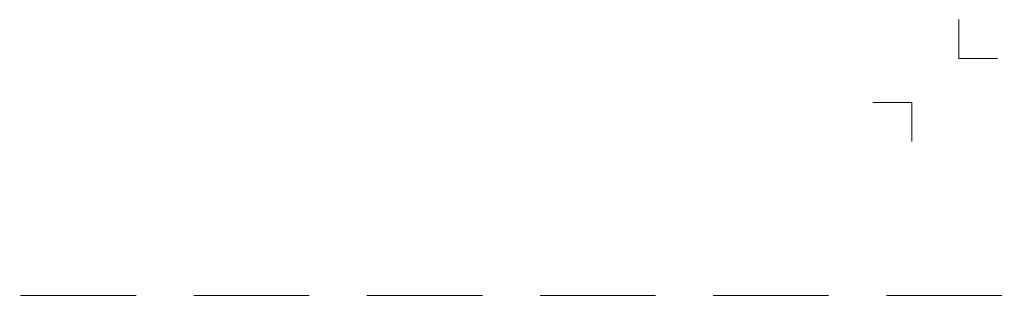
# Model space of a CAD drawing. Units: millimetres. Extents: x -5989 to 11655, y 16395 to 26253.
# Drawn here: x 3717 to 4250, y 19695 to 19845 of the extents above; entities that cross this region are included whole.
import ezdxf
from ezdxf.enums import TextEntityAlignment as Align

# ---------------------------------------------------------------- set-up
doc = ezdxf.new("R2010")
doc.units = ezdxf.units.MM
doc.linetypes.add('HIDDEN2', pattern=[0.1875, 0.125, -0.0625])
doc.layers.get('DEFPOINTS').update_dxf_attribs({"color": 254, "lineweight": 30})
doc.layers.add('TOPWET_VYKRESOVE_POLE', color=254, linetype='Continuous', lineweight=13)
doc.layers.add('Vrstva 4', color=255, linetype='Continuous')
doc.styles.add('BOLD_ARIAL_NARROW', font='ARIALNB.TTF')
doc.styles.add('REGULAR_ARIAL_NARROW', font='ARIALN.TTF')

# ---------------------------------------------------------------- blocks, each defined once
blk = doc.blocks.new('*U324')
at = {"layer": 'Vrstva 4', "color": 8, "lineweight": 5, "ltscale": 0.1, "true_color": 0x828282}
for points in [[(-98.5, 8), (-105.5, 8), (-105.5, 15)], [(-114, -7), (-114, 0), (-121, 0)]]:
    blk.add_lwpolyline(points, dxfattribs=at)
at = {"color": 7}
for tag, height, style, p in [('01_OZNAČENÍ_VÝKRESU', 3, 'BOLD_ARIAL_NARROW', (87.5, 284.23)), ('08_REZERVNÍ_POLE', 2.25, 'REGULAR_ARIAL_NARROW', (5.16, 12.83))]:
    blk.add_attdef(tag, text='', height=height, dxfattribs=dict(at, style=style)).set_placement(p, align=Align.RIGHT)
for tag, p, style in [('03_TYP', (-80.68, 23.66), 'BOLD_ARIAL_NARROW'), ('06_VÁHA_KG', (-7.96, 23.66), 'REGULAR_ARIAL_NARROW'), ('04_KÓD_NEBO_PODNADPIS', (-82.11, 18.23), 'REGULAR_ARIAL_NARROW'), ('07_MATERIÁL', (-7.96, 18.23), 'REGULAR_ARIAL_NARROW'), ('05_MĚŘÍTKO', (-80.68, 12.83), 'REGULAR_ARIAL_NARROW')]:
    blk.add_attdef(tag, p, '', height=2.25, dxfattribs=dict(at, style=style))

msp = doc.modelspace()

# ---------------------------------------------------------------- linework, layer by layer
at = {"layer": 'DEFPOINTS', "linetype": 'HIDDEN2', "lineweight": 5, "ltscale": 500}
msp.add_line((11655, 19695.5), (-5947.46, 19695.5), dxfattribs=at)

# ---------------------------------------------------------------- block references
at = {"layer": 'TOPWET_VYKRESOVE_POLE', "ltscale": 40, "xscale": 3, "yscale": 3, "zscale": 3}
msp.add_blockref('*U324', (4542, 19800), dxfattribs=at)

doc.saveas('drawing.dxf')
